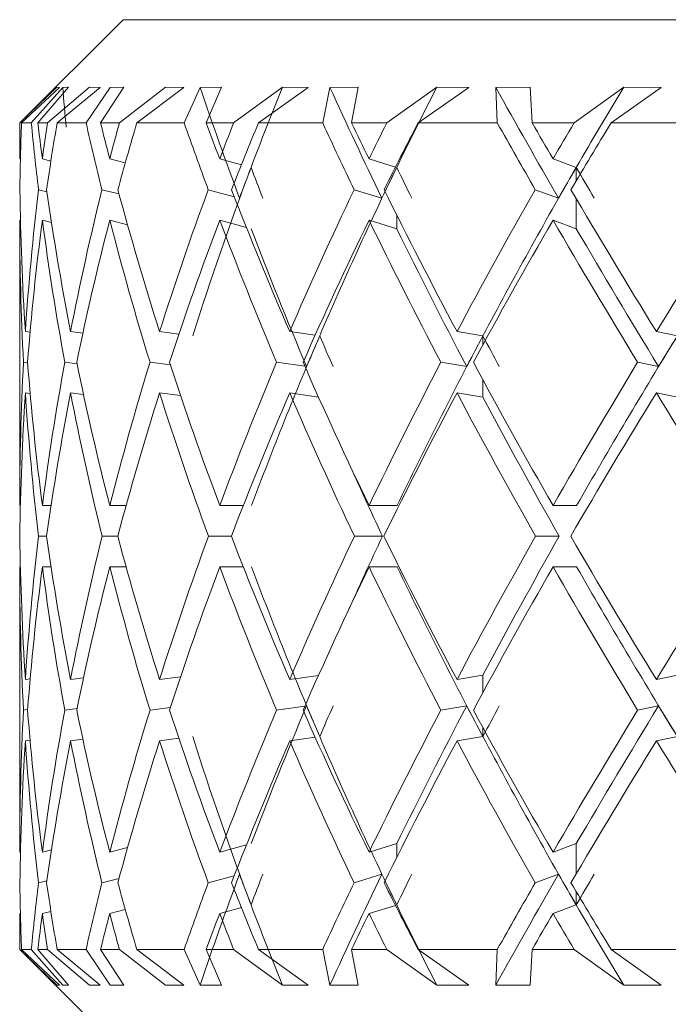
# Model space of a CAD drawing. Units: inches. Extents: x 0.2 to 10.8, y 0.2 to 8.4.
# Drawn here: x 8.6 to 8.6, y 4.6 to 4.6 of the extents above; entities that cross this region are included whole.
import ezdxf

# ---------------------------------------------------------------- set-up
doc = ezdxf.new("R2010")
doc.units = ezdxf.units.IN
doc.header["$MEASUREMENT"] = 0

msp = doc.modelspace()

# ---------------------------------------------------------------- linework, layer by layer
at = {"color": 7, "linetype": 'Continuous', "lineweight": 15}
for p, q in [((8.609247037199186, 4.629694403489665), (8.607489220838964, 4.627936596296004)), ((8.609247037199186, 4.629694403489665), (8.656512657016046, 4.629694403489665)), ((8.607493492456285, 4.627936596296004), (8.608121832697645, 4.628547355073799)), ((8.608163604715092, 4.628542826792777), (8.607520652975857, 4.627936596296004)), ((8.608220162395066, 4.628542826792777), (8.607686586058984, 4.627936596296004)), ((8.607798280602013, 4.627936596296004), (8.608317300439586, 4.628547355073799)), ((8.60796006123311, 4.627936596296004), (8.608678618765605, 4.628547355073799)), ((8.608163604715092, 4.628542826792777), (8.608121832697645, 4.628547355073799)), ((8.60885804502619, 4.628542826792777), (8.608125251824813, 4.627936596296004)), ((8.608317300439586, 4.628547355073799), (8.608220162395066, 4.628542826792777)), ((8.609025985586127, 4.628542826792777), (8.608618009465768, 4.627936596296004)), ((8.60885804502619, 4.628542826792777), (8.608678618765605, 4.628547355073799)), ((8.608865149110791, 4.627936596296004), (8.609259100393166, 4.628547355073799)), ((8.609259100393166, 4.628547355073799), (8.609025985586127, 4.628542826792777)), ((8.609183806262969, 4.627936596296004), (8.609970746338837, 4.628547355073799)), ((8.610282372738903, 4.628542826792777), (8.60948199448494, 4.627936596296004)), ((8.610282372738903, 4.628542826792777), (8.609970746338837, 4.628547355073799)), ((8.61055659957101, 4.628542826792777), (8.610286607689979, 4.627936596296004)), ((8.610918596222527, 4.628547355073799), (8.61055659957101, 4.628542826792777)), ((8.610661694190282, 4.627936596296004), (8.610918596222527, 4.628547355073799)), ((8.611127547975366, 4.627936596296004), (8.611958955037547, 4.628547355073799)), ((8.612393312519812, 4.628542826792777), (8.61154967726556, 4.627936596296004)), ((8.612393312519812, 4.628542826792777), (8.611958955037547, 4.628547355073799)), ((8.61276549322035, 4.628542826792777), (8.612641698817098, 4.627936596296004)), ((8.613245381009978, 4.628547355073799), (8.61276549322035, 4.628542826792777)), ((8.61313332897108, 4.627936596296004), (8.613245381009978, 4.628547355073799)), ((8.613732217052673, 4.627936596296004), (8.614582837226235, 4.628547355073799)), ((8.615126725943187, 4.628542826792777), (8.614265463392565, 4.627936596296004)), ((8.615126725943187, 4.628542826792777), (8.614582837226235, 4.628547355073799)), ((8.616168743905707, 4.628547355073799), (8.615585548976158, 4.628542826792777)), ((8.615585548976158, 4.628542826792777), (8.615611710340605, 4.627936596296004)), ((8.616204951820762, 4.627936596296004), (8.616168743905707, 4.628547355073799)), ((8.61691867857573, 4.627936596296004), (8.617762662159294, 4.628547355073799)), ((8.618399554801856, 4.628542826792777), (8.617546835485875, 4.627936596296004)), ((8.618399554801856, 4.628542826792777), (8.617762662159294, 4.628547355073799)), ((8.607489220838964, 4.627936596296004), (8.607489220838964, 4.627324004206053)), ((8.607493492456285, 4.627936596296004), (8.607489220838964, 4.627936596296004)), ((8.607686586058984, 4.627936596296004), (8.607520652975857, 4.627936596296004)), ((8.60796006123311, 4.627936596296004), (8.607798280602013, 4.627936596296004)), ((8.608618009465768, 4.627936596296004), (8.608125251824813, 4.627936596296004)), ((8.609183806262969, 4.627936596296004), (8.608865149110791, 4.627936596296004)), ((8.610286607689979, 4.627936596296004), (8.60948199448494, 4.627936596296004)), ((8.611127547975366, 4.627936596296004), (8.610661694190282, 4.627936596296004)), ((8.612641698817098, 4.627936596296004), (8.61154967726556, 4.627936596296004)), ((8.613732217052673, 4.627936596296004), (8.61313332897108, 4.627936596296004)), ((8.615611710340605, 4.627936596296004), (8.614265463392565, 4.627936596296004)), ((8.61691867857573, 4.627936596296004), (8.616204951820762, 4.627936596296004)), ((8.619106406636243, 4.627936596296004), (8.617546835485875, 4.627936596296004)), ((8.607489220838964, 4.627324004206053), (8.607501586529448, 4.627321135072531)), ((8.607874958882885, 4.627324004206053), (8.608019873042158, 4.627289831267488)), ((8.609020467316542, 4.627324004206053), (8.609285408422586, 4.627258527462446)), ((8.610890922375551, 4.627324004206053), (8.611259344786172, 4.627225207014034)), ((8.61342950054968, 4.627324004206053), (8.613880403674141, 4.627187303285234)), ((8.616559065230014, 4.627324004206053), (8.616954858991106, 4.627181005857982)), ((8.607951627997197, 4.626767841464225), (8.607809207142456, 4.626801427742901)), ((8.609178315493066, 4.626729644405481), (8.608887854681827, 4.626801427742901)), ((8.611137961188405, 4.626682766613684), (8.610695491299854, 4.626801427742901)), ((8.613647573030487, 4.626658823556943), (8.613177181797822, 4.626801427742901)), ((8.616652234153719, 4.626658823556943), (8.616257540379923, 4.626801427742901)), ((8.607489220838964, 4.62628029042979), (8.607489220838964, 4.621427201493088)), ((8.607489220838964, 4.62628029042979), (8.607501586529448, 4.626277412129707)), ((8.607874958882885, 4.62628029042979), (8.60802995625901, 4.626243734185424)), ((8.609020467316542, 4.62628029042979), (8.609323348817629, 4.62620542712795)), ((8.610890922375551, 4.62628029042979), (8.611345317959668, 4.626158430170864)), ((8.61342950054968, 4.62628029042979), (8.613901184267416, 4.626137282915159)), ((8.616559065230014, 4.62628029042979), (8.616954858991106, 4.626137282915159)), ((8.60758583638952, 4.624386863969481), (8.6076654571364, 4.624377550743735)), ((8.608354388344475, 4.624386863969481), (8.60856364259382, 4.62436161926111)), ((8.609868126690975, 4.624386863969481), (8.610196326232918, 4.624344651957117)), ((8.612081062793614, 4.624386863969481), (8.612513238634415, 4.62432536551325)), ((8.61492595992912, 4.624386863969481), (8.615366266509328, 4.624314283141274)), ((8.618316377429394, 4.624386863969481), (8.618673534136823, 4.624314283141274)), ((8.607623611786469, 4.62385659676184), (8.607554715915693, 4.62386465416876)), ((8.608463837080114, 4.623839565291922), (8.608255930315204, 4.62386465416876)), ((8.610050962912169, 4.623820205515567), (8.609705328571632, 4.62386465416876)), ((8.612338212323001, 4.623796445790042), (8.61185887452702, 4.62386465416876)), ((8.615090848024318, 4.623792174172721), (8.614651137270561, 4.62386465416876)), ((8.618353941995446, 4.623792174172721), (8.617997261949176, 4.62386465416876)), ((8.60758583638952, 4.623343150193218), (8.60766686878676, 4.623333662802818)), ((8.608354388344475, 4.623343150193218), (8.608574248304635, 4.623316612999778)), ((8.609868126690975, 4.623343150193218), (8.610225182566234, 4.623297225723742)), ((8.612081062793614, 4.623343150193218), (8.612570942134486, 4.623273438498534)), ((8.61492595992912, 4.623343150193218), (8.615366266509328, 4.623270569365012)), ((8.618316377429394, 4.623343150193218), (8.618673534136823, 4.623270569365012)), ((8.607489220838964, 4.621427201493088), (8.607501219867018, 4.621427201493088)), ((8.607874958882885, 4.621427201493088), (8.608022283847642, 4.621427201493088)), ((8.609020467316542, 4.621427201493088), (8.609298644936343, 4.621427201493088)), ((8.610890922375551, 4.621427201493088), (8.611291501081366, 4.621427201493088)), ((8.61342950054968, 4.621427201493088), (8.613908279185456, 4.621427201493088)), ((8.616559065230014, 4.621427201493088), (8.616960808089047, 4.621427201493088)), ((8.607945669732695, 4.620905340021676), (8.607810160464776, 4.620905340021676)), ((8.609156737409004, 4.620905340021676), (8.608889825492394, 4.620905340021676)), ((8.61108861759176, 4.620905340021676), (8.610698415432742, 4.620905340021676)), ((8.613659764556317, 4.620905340021676), (8.613180985920541, 4.620905340021676)), ((8.616663829853099, 4.620905340021676), (8.616262086994066, 4.620905340021676)), ((8.607489220838964, 4.620383487716825), (8.607489220838964, 4.615530398780122)), ((8.607489220838964, 4.620383487716825), (8.607501219867018, 4.620383487716825)), ((8.607874958882885, 4.620383487716825), (8.608022283847642, 4.620383487716825)), ((8.609020467316542, 4.620383487716825), (8.609298644936343, 4.620383487716825)), ((8.610890922375551, 4.620383487716825), (8.611291501081366, 4.620383487716825)), ((8.61342950054968, 4.620383487716825), (8.613908279185456, 4.620383487716825)), ((8.616559065230014, 4.620383487716825), (8.616960808089047, 4.620383487716825)), ((8.60758583638952, 4.618467548183255), (8.60766686878676, 4.618477026407096)), ((8.608354388344475, 4.618467548183255), (8.608574248304635, 4.618494076210134)), ((8.609868126690975, 4.618467548183255), (8.610225182566234, 4.61851345431961)), ((8.612081062793614, 4.618467548183255), (8.612570942134486, 4.61853725071138)), ((8.61492595992912, 4.618467548183255), (8.615366266509328, 4.618540129011462)), ((8.618316377429394, 4.618467548183255), (8.618673534136823, 4.618540129011462)), ((8.607623611786469, 4.617954092448073), (8.607554715915693, 4.617946025874592)), ((8.608463837080114, 4.617971123917991), (8.608255930315204, 4.617946025874592)), ((8.610050962912169, 4.617990483694345), (8.609705328571632, 4.617946025874592)), ((8.612338212323001, 4.618014243419871), (8.61185887452702, 4.617946025874592)), ((8.615090848024318, 4.618018515037191), (8.614651137270561, 4.617946025874592)), ((8.618353941995446, 4.618018515037191), (8.617997261949176, 4.617946025874592)), ((8.60758583638952, 4.617423825240432), (8.6076654571364, 4.617433138466178)), ((8.608354388344475, 4.617423825240432), (8.60856364259382, 4.617449069948803)), ((8.609868126690975, 4.617423825240432), (8.610196326232918, 4.617466028086234)), ((8.612081062793614, 4.617423825240432), (8.612513238634415, 4.617485314530103)), ((8.61492595992912, 4.617423825240432), (8.615366266509328, 4.617496406068638)), ((8.618316377429394, 4.617423825240432), (8.618673534136823, 4.617496406068638)), ((8.609020467316542, 4.615530398780122), (8.609323348817629, 4.615605252915401)), ((8.610890922375551, 4.615530398780122), (8.611345317959668, 4.615652259039049)), ((8.61342950054968, 4.615530398780122), (8.613901184267416, 4.615673397128194)), ((8.616559065230014, 4.615530398780122), (8.616954858991106, 4.615673397128194)), ((8.607489220838964, 4.615530398780122), (8.607501586529448, 4.615533277080205)), ((8.607874958882885, 4.615530398780122), (8.60802995625901, 4.615566955024488)), ((8.609178315493066, 4.615081053970992), (8.608887854681827, 4.615009261467012)), ((8.611137961188405, 4.615127913429668), (8.610695491299854, 4.615009261467012)), ((8.613647573030487, 4.615151874819531), (8.613177181797822, 4.615009261467012)), ((8.616652234153719, 4.615151874819531), (8.616257540379923, 4.615009261467012)), ((8.607951627997197, 4.615042847745687), (8.607809207142456, 4.615009261467012)), ((8.610890922375551, 4.614486675837299), (8.611259344786172, 4.61458549136244)), ((8.61342950054968, 4.614486675837299), (8.613880403674141, 4.614623385924679)), ((8.616559065230014, 4.614486675837299), (8.616954858991106, 4.61462967418537)), ((8.607489220838964, 4.614486675837299), (8.607501586529448, 4.614489554137382)), ((8.607489220838964, 4.614486675837299), (8.607489220838964, 4.613874092913909)), ((8.607874958882885, 4.614486675837299), (8.608019873042158, 4.614520848775864)), ((8.609020467316542, 4.614486675837299), (8.609285408422586, 4.614552161747467)), ((8.607489220838964, 4.613874092913909), (8.609247037199186, 4.612116276553687)), ((8.607493492456285, 4.613874092913909), (8.607489220838964, 4.613874092913909)), ((8.607493492456285, 4.613874092913909), (8.608121832697645, 4.613263324969552)), ((8.608163604715092, 4.613267853250575), (8.607520652975857, 4.613874092913909)), ((8.607520652975857, 4.613874092913909), (8.607686586058984, 4.613874092913909)), ((8.608220162395066, 4.613267853250575), (8.607686586058984, 4.613874092913909)), ((8.607798280602013, 4.613874092913909), (8.608317300439586, 4.613263324969552)), ((8.607798280602013, 4.613874092913909), (8.60796006123311, 4.613874092913909)), ((8.60796006123311, 4.613874092913909), (8.608678618765605, 4.613263324969552)), ((8.60885804502619, 4.613267853250575), (8.608125251824813, 4.613874092913909)), ((8.608125251824813, 4.613874092913909), (8.608618009465768, 4.613874092913909)), ((8.609025985586127, 4.613267853250575), (8.608618009465768, 4.613874092913909)), ((8.608865149110791, 4.613874092913909), (8.609259100393166, 4.613263324969552)), ((8.608865149110791, 4.613874092913909), (8.609183806262969, 4.613874092913909)), ((8.609183806262969, 4.613874092913909), (8.609970746338837, 4.613263324969552)), ((8.610282372738903, 4.613267853250575), (8.60948199448494, 4.613874092913909)), ((8.60948199448494, 4.613874092913909), (8.610286607689979, 4.613874092913909)), ((8.61055659957101, 4.613267853250575), (8.610286607689979, 4.613874092913909)), ((8.610661694190282, 4.613874092913909), (8.610918596222527, 4.613263324969552)), ((8.610661694190282, 4.613874092913909), (8.611127547975366, 4.613874092913909)), ((8.611127547975366, 4.613874092913909), (8.611958955037547, 4.613263324969552)), ((8.612393312519812, 4.613267853250575), (8.61154967726556, 4.613874092913909)), ((8.61154967726556, 4.613874092913909), (8.612641698817098, 4.613874092913909)), ((8.61276549322035, 4.613267853250575), (8.612641698817098, 4.613874092913909)), ((8.61313332897108, 4.613874092913909), (8.613245381009978, 4.613263324969552)), ((8.61313332897108, 4.613874092913909), (8.613732217052673, 4.613874092913909)), ((8.613732217052673, 4.613874092913909), (8.614582837226235, 4.613263324969552)), ((8.615126725943187, 4.613267853250575), (8.614265463392565, 4.613874092913909)), ((8.614265463392565, 4.613874092913909), (8.615611710340605, 4.613874092913909)), ((8.615585548976158, 4.613267853250575), (8.615611710340605, 4.613874092913909)), ((8.616204951820762, 4.613874092913909), (8.616168743905707, 4.613263324969552)), ((8.616204951820762, 4.613874092913909), (8.61691867857573, 4.613874092913909)), ((8.61691867857573, 4.613874092913909), (8.617762662159294, 4.613263324969552)), ((8.618399554801856, 4.613267853250575), (8.617546835485875, 4.613874092913909)), ((8.617546835485875, 4.613874092913909), (8.619106406636243, 4.613874092913909)), ((8.608121832697645, 4.613263324969552), (8.608163604715092, 4.613267853250575)), ((8.608220162395066, 4.613267853250575), (8.608317300439586, 4.613263324969552)), ((8.608678618765605, 4.613263324969552), (8.60885804502619, 4.613267853250575)), ((8.609025985586127, 4.613267853250575), (8.609259100393166, 4.613263324969552)), ((8.609970746338837, 4.613263324969552), (8.610282372738903, 4.613267853250575)), ((8.61055659957101, 4.613267853250575), (8.610918596222527, 4.613263324969552)), ((8.611958955037547, 4.613263324969552), (8.612393312519812, 4.613267853250575)), ((8.61276549322035, 4.613267853250575), (8.613245381009978, 4.613263324969552)), ((8.614582837226235, 4.613263324969552), (8.615126725943187, 4.613267853250575)), ((8.615585548976158, 4.613267853250575), (8.616168743905707, 4.613263324969552)), ((8.617762662159294, 4.613263324969552), (8.618399554801856, 4.613267853250575))]:
    msp.add_line(p, q, dxfattribs=at)
at = {"color": 8, "linetype": 'Continuous', "lineweight": 15}
for p, q in [((8.616954858991106, 4.627181005857982), (8.616954858991106, 4.626953876815129)), ((8.616954858991106, 4.62664800701523), (8.616954858991106, 4.626137282915159)), ((8.613901184267416, 4.626371213546105), (8.613901184267416, 4.626137282915159)), ((8.615366266509328, 4.624314283141274), (8.615366266509328, 4.624161971567458)), ((8.615366266509328, 4.623566300948695), (8.615366266509328, 4.623270569365012)), ((8.615366266509328, 4.618244379094657), (8.615366266509328, 4.618540129011462)), ((8.615366266509328, 4.617496406068638), (8.615366266509328, 4.617648717642456)), ((8.613901184267416, 4.615439466497246), (8.613901184267416, 4.615673397128194)), ((8.616954858991106, 4.615162673028122), (8.616954858991106, 4.615673397128194)), ((8.616954858991106, 4.61462967418537), (8.616954858991106, 4.614856803228222))]:
    msp.add_line(p, q, dxfattribs=at)
at = {"color": 7, "linetype": 'Continuous', "lineweight": 15}
for centre, major_axis, ratio, start_param, end_param in [((8.63346715403165, 4.620383484504458), (-0.01495119041437931, 0.03263052483875661), 0.6289152829876113, 1.047581407601714, 1.068015766036402), ((8.633358623920607, 4.620383484504458), (-0.02097177776971293, 0.03269356958885439), 0.437799358198365, 1.054366054354093, 1.111151952599475), ((8.63346715403165, 4.621427203517982), (0.01495119041438108, 0.03263052483875661), 0.6289152829875984, 1.640121179284733, 1.681103387381681), ((8.633281588399711, 4.620383484504458), (-0.02268818000808537, 0.03304415415072449), 0.3449535543927256, 1.095586545726158, 1.152372443971443), ((8.633421112021024, 4.621427203517982), (0.01855455653849169, 0.03248307996849498), 0.5335825667810606, 1.65539743628884, 1.696379643843972), ((8.633192346143657, 4.620383484504458), (-0.02391391843559099, 0.03340439886722546), 0.2554388278978637, 1.14727894318454, 1.204064841429711), ((8.633358623920607, 4.621427203517982), (0.02097177776971471, 0.03269356958885439), 0.4377993581983542, 1.633336532532564, 1.67431874034508), ((8.632879846143657, 4.621427203517982), (-0.009086999418087775, 0.03333774620219554), 0.711171800685989, 1.18644284112768, 1.204791253278928), ((8.632879846143657, 4.620383484504458), (-0.009086999418087768, 0.03333774620219643), 0.7111718006860143, 1.155025278090794, 1.189185905725712), ((8.632879846143657, 4.620383484504458), (-0.01495119041437931, 0.03263052483875661), 0.628915282987646, 1.065931870588489, 1.100092498223408), ((8.632879846143657, 4.621427203517982), (-0.01495119041437931, 0.03263052483875661), 0.6289152829876113, 1.097349433625402, 1.115697845776648), ((8.632879846143657, 4.621427203517982), (0, 0.03395832983047509), 0.7476994636294515, 1.377914989444231, 1.396263401595491), ((8.632879846143657, 4.620383484504458), (0, 0.0339583298304742), 0.7476994636295233, 1.346497426407332, 1.380658054042257), ((8.632879846143657, 4.620383484504458), (-0.01855455653848992, 0.03248307996849498), 0.5335825667811027, 1.050655613585458, 1.084816241220375), ((8.632879846143657, 4.621427203517982), (-0.01855455653848992, 0.03248307996849498), 0.5335825667810732, 1.082073176622366, 1.100421588773613), ((8.632879846143657, 4.621427203517982), (0.009086999418087775, 0.03333774620219554), 0.7111718006859686, 1.569387137760767, 1.587735549912023), ((8.632879846143657, 4.620383484504458), (0.009086999418087768, 0.03333774620219643), 0.7111718006860074, 1.537969574723884, 1.572130202358791), ((8.632879846143657, 4.620383484504458), (-0.02097177776971293, 0.03269356958885439), 0.4377993581983912, 1.072716517340685, 1.10687714497558), ((8.632879846143657, 4.621427203517982), (-0.02097177776971293, 0.03269356958885439), 0.437799358198365, 1.104134080377581, 1.122482492528809), ((8.632879846143657, 4.621427203517982), (0.01495119041438108, 0.03263052483875661), 0.628915282987588, 1.658480545263084, 1.67682895741431), ((8.632879846143657, 4.620383484504458), (0.01495119041438108, 0.03263052483875661), 0.6289152829876433, 1.627062982226198, 1.661223609861122), ((8.632879846143657, 4.620383484504458), (-0.02268818000808537, 0.03304415415072449), 0.3449535543927495, 1.11393700871266, 1.148097636347578), ((8.632879846143657, 4.621427203517982), (-0.02268818000808537, 0.03304415415072449), 0.344953554392689, 1.145354571749606, 1.163702983900818), ((8.632879846143657, 4.621427203517982), (0.01855455653849169, 0.03248307996849498), 0.533582566781049, 1.67375680226612, 1.692105214417339), ((8.632879846143657, 4.620383484504458), (0.01855455653849169, 0.03248307996849498), 0.5335825667811018, 1.642339239229247, 1.676499866864151), ((8.632879846143657, 4.620383484504458), (-0.02391391843559276, 0.03340439886722546), 0.2554388278978797, 1.165629406170902, 1.199790033805827), ((8.632879846143657, 4.621427203517982), (-0.02391391843559276, 0.03340439886722546), 0.2554388278978572, 1.197046969207816, 1.21539538135908), ((8.632879846143657, 4.621427203517982), (0.02097177776971471, 0.03269356958885439), 0.4377993581983419, 1.651695898510873, 1.670044310662122), ((8.632879846143657, 4.620383484504458), (0.02097177776971471, 0.03269356958885439), 0.4377993581983927, 1.620278335473996, 1.654438963108903), ((8.63346715403165, 4.621427203517982), (0.01495119041438108, 0.03263052483875661), 0.6289152829875984, 1.681103387381681, 1.766240793788945), ((8.633358623920607, 4.621141309786641), (0.01495119041438108, 0.03263052483875661), 0.6289152829875984, 1.672554527987281, 1.688159497343671), ((8.63346715403165, 4.621141309786641), (-0.02097177776971293, 0.03269356958885528), 0.4377993581983567, 1.118208063164525, 1.133813032458188), ((8.633421112021024, 4.621427203517982), (0.01855455653849169, 0.03248307996849498), 0.5335825667810606, 1.696379643843972, 1.781517050791986), ((8.633281588399711, 4.621141309786641), (0.01855455653849169, 0.03248307996849586), 0.533582566781038, 1.687830784449554, 1.703435754346688), ((8.633421112021024, 4.621141309786641), (-0.02268818000808536, 0.03304415415072537), 0.3449535543927192, 1.159428553836782, 1.175033523830169), ((8.633358623920607, 4.621427203517982), (0.02097177776971471, 0.03269356958885439), 0.4377993581983542, 1.67431874034508, 1.759456147036737), ((8.633192346143657, 4.621141309786641), (0.02097177776971471, 0.03269356958885528), 0.4377993581983074, 1.665769880950662, 1.681374850591433), ((8.633358623920607, 4.621141309786641), (-0.02391391843559276, 0.03340439886722546), 0.2554388278978924, 1.211120951639828, 1.226725921288344), ((8.632879846143657, 4.621427203517982), (-0.009086999418085995, 0.03333774620219554), 0.7111718006859851, 1.22039660083219, 1.29205771587868), ((8.632879846143657, 4.621427203517982), (0, 0.03395832983047509), 0.7476994636294515, 1.411868749148702, 1.483529864195191), ((8.632879846143657, 4.621427203517982), (-0.01495119041437931, 0.03263052483875661), 0.6289152829876113, 1.131303193329861, 1.202964308376348), ((8.632879846143657, 4.621427203517982), (0.009086999418087775, 0.03333774620219554), 0.7111718006859686, 1.603340897465237, 1.675002012511721), ((8.632879846143657, 4.621427203517982), (-0.01855455653848992, 0.03248307996849498), 0.5335825667810732, 1.116026936326815, 1.18768805137331), ((8.632879846143657, 4.621427203517982), (0.01495119041438108, 0.03263052483875661), 0.628915282987588, 1.692434304967535, 1.764095420014033), ((8.632879846143657, 4.621427203517982), (-0.02097177776971293, 0.03269356958885439), 0.437799358198365, 1.138087840082049, 1.209748955128533), ((8.632879846143657, 4.621427203517982), (0.01855455653849169, 0.03248307996849498), 0.533582566781049, 1.707710561970583, 1.779371677017063), ((8.632879846143657, 4.621427203517982), (-0.02268818000808537, 0.03304415415072449), 0.344953554392689, 1.179308331454056, 1.250969446500549), ((8.632879846143657, 4.621427203517982), (0.02097177776971471, 0.03269356958885439), 0.4377993581983419, 1.685649658215332, 1.757310773261825), ((8.632879846143657, 4.621427203517982), (-0.02391391843559276, 0.03340439886722546), 0.2554388278978572, 1.231000728912277, 1.302661843958775), ((8.632879846143657, 4.621427203517982), (0.02268818000808714, 0.03304415415072537), 0.3449535543926615, 1.64442916684334, 1.716090281889824), ((8.632879846143657, 4.620383484504458), (-0.009086999418085995, 0.03333774620219643), 0.7111718006860169, 1.204791253278959, 1.276630758569377), ((8.632879846143657, 4.620383484504458), (0, 0.0339583298304742), 0.7476994636295233, 1.396263401595474, 1.468102906885886), ((8.632879846143657, 4.620383484504458), (-0.01495119041437931, 0.03263052483875661), 0.628915282987646, 1.115697845776626, 1.187537351067034), ((8.632879846143657, 4.620383484504458), (0.009086999418087768, 0.03333774620219643), 0.7111718006860074, 1.587735549912019, 1.659575055202434), ((8.632879846143657, 4.620383484504458), (-0.01855455653848992, 0.03248307996849498), 0.5335825667811027, 1.100421588773591, 1.172261094063993), ((8.632879846143657, 4.620383484504458), (0.01495119041438108, 0.03263052483875661), 0.6289152829876433, 1.676828957414343, 1.748668462704756), ((8.632879846143657, 4.620383484504458), (-0.02097177776971293, 0.03269356958885439), 0.4377993581983912, 1.122482492528816, 1.194321997819223), ((8.633358623920607, 4.620383484504458), (-0.02097177776971293, 0.03269356958885439), 0.437799358198365, 1.126756922178708, 1.196467591397267), ((8.632879846143657, 4.620383484504458), (0.01855455653849169, 0.03248307996849498), 0.5335825667811018, 1.692105214417374, 1.763944719707787), ((8.632879846143657, 4.620383484504458), (-0.02268818000808537, 0.03304415415072449), 0.3449535543927495, 1.163702983900785, 1.235542489191197), ((8.633281588399711, 4.620383484504458), (-0.02268818000808537, 0.03304415415072449), 0.3449535543927256, 1.167977413783278, 1.237688082769241), ((8.632879846143657, 4.620383484504458), (0.02097177776971471, 0.03269356958885439), 0.4377993581983927, 1.670044310662134, 1.741883815952546), ((8.632879846143657, 4.620383484504458), (-0.02391391843559276, 0.03340439886722546), 0.2554388278978797, 1.215395381359051, 1.287234886649457), ((8.633192346143657, 4.620383484504458), (-0.02391391843559099, 0.03340439886722546), 0.2554388278978637, 1.219669811266485, 1.289380480227515), ((8.633421112021024, 4.621427203517982), (0.01855455653849169, 0.03248307996849498), 0.5335825667810606, 1.781517050791986, 1.866638139616787), ((8.633358623920607, 4.621282051466494), (0.01855455653849169, 0.03248307996849586), 0.533582566781038, 1.77722630324216, 1.792653040748343), ((8.633421112021024, 4.621282051466494), (-0.02097177776971471, 0.03269356958885528), 0.4377993581983459, 1.207603581353644, 1.223030318859829), ((8.633358623920607, 4.621427203517982), (0.02097177776971471, 0.03269356958885439), 0.4377993581983542, 1.759456147036737, 1.844577235861551), ((8.633281588399711, 4.621282051466494), (0.02097177776971471, 0.03269356958885528), 0.4377993581983074, 1.755165399486902, 1.770592136993088), ((8.633358623920607, 4.621282051466494), (-0.02268818000808536, 0.03304415415072537), 0.3449535543927558, 1.248824072725597, 1.264250810231785), ((8.633281588399711, 4.621427203517982), (0.02268818000808714, 0.03304415415072537), 0.3449535543927471, 1.71823565566477, 1.803356744489583), ((8.633192346143657, 4.621282051466494), (0.02268818000808714, 0.03304415415072537), 0.3449535543926741, 1.713944908114932, 1.729371645621113), ((8.632879846143657, 4.621427203517982), (0, 0.03395832983047509), 0.7476994636294515, 1.49895682150448, 1.570796326794897), ((8.632879846143657, 4.621427203517982), (-0.009086999418085995, 0.03333774620219554), 0.7111718006859851, 1.307484673187969, 1.37932417847839), ((8.632879846143657, 4.621427203517982), (0.009086999418087775, 0.03333774620219554), 0.7111718006859686, 1.690428969821012, 1.762268475111436), ((8.632879846143657, 4.621427203517982), (-0.01495119041437931, 0.03263052483875661), 0.6289152829876113, 1.218391265685646, 1.290230770976066), ((8.632879846143657, 4.621427203517982), (0.01495119041438108, 0.03263052483875661), 0.628915282987588, 1.779522377323322, 1.851361882613749), ((8.632879846143657, 4.621427203517982), (-0.01855455653848992, 0.03248307996849498), 0.5335825667810732, 1.203115008682604, 1.274954513973026), ((8.632879846143657, 4.621427203517982), (0.01855455653849169, 0.03248307996849498), 0.533582566781049, 1.794798634326359, 1.866638139616781), ((8.632879846143657, 4.621427203517982), (-0.02097177776971293, 0.03269356958885439), 0.437799358198365, 1.225175912437827, 1.297015417728258), ((8.632879846143657, 4.621427203517982), (0.02097177776971471, 0.03269356958885439), 0.4377993581983419, 1.772737730571115, 1.844577235861544), ((8.632879846143657, 4.621427203517982), (-0.02268818000808537, 0.03304415415072449), 0.344953554392689, 1.266396403809837, 1.33823590910026), ((8.632879846143657, 4.621427203517982), (0.02268818000808714, 0.03304415415072537), 0.3449535543926615, 1.731517239199113, 1.803356744489527), ((8.632879846143657, 4.620383484504458), (0, 0.0339583298304742), 0.7476994636295233, 1.483529864195182, 1.555428078346606), ((8.632879846143657, 4.620383484504458), (-0.009086999418085995, 0.03333774620219643), 0.7111718006860169, 1.292057715878673, 1.363955930030095), ((8.632879846143657, 4.620383484504458), (0.009086999418087768, 0.03333774620219643), 0.7111718006860074, 1.675002012511721, 1.74690022666315), ((8.632879846143657, 4.620383484504458), (-0.01495119041437931, 0.03263052483875661), 0.628915282987646, 1.20296430837633, 1.274862522527761), ((8.632879846143657, 4.620383484504458), (0.01495119041438108, 0.03263052483875661), 0.6289152829876433, 1.764095420014049, 1.835993634165482), ((8.632879846143657, 4.620383484504458), (-0.01855455653848992, 0.03248307996849498), 0.5335825667811027, 1.187688051373291, 1.25958626552472), ((8.632879846143657, 4.620383484504458), (0.01855455653849169, 0.03248307996849498), 0.5335825667811018, 1.779371677017083, 1.851269891168517), ((8.632879846143657, 4.620383484504458), (-0.02097177776971293, 0.03269356958885439), 0.4377993581983912, 1.209748955128513, 1.28164716927995), ((8.632879846143657, 4.620383484504458), (0.02097177776971471, 0.03269356958885439), 0.4377993581983927, 1.757310773261846, 1.829208987413281), ((8.632879846143657, 4.620383484504458), (-0.02268818000808537, 0.03304415415072449), 0.3449535543927495, 1.250969446500496, 1.322867660651928), ((8.632879846143657, 4.620383484504458), (0.02268818000808715, 0.03304415415072448), 0.3449535543927534, 1.716090281889868, 1.787988496041301), ((8.632879846143657, 4.620383484504458), (-0.02391391843559276, 0.03340439886722546), 0.2554388278978797, 1.302661843958753, 1.374560058110179), ((8.633281588399711, 4.620383484504458), (-0.02268818000808537, 0.03304415415072449), 0.3449535543927256, 1.253114822083545, 1.322867660651944), ((8.633358623920607, 4.620383484504458), (-0.02097177776971293, 0.03269356958885439), 0.437799358198365, 1.243438429339254, 1.281647169279968), ((8.632879846143657, 4.621427203517982), (1.77635683940025e-15, 0.0339583298304742), 0.747699463629471, 1.586164575243225, 1.658062789394644), ((8.632879846143657, 4.621427203517982), (0.009086999418087775, 0.03333774620219554), 0.7111718006859686, 1.777636723559726, 1.849534937711145), ((8.632879846143657, 4.621427203517982), (-0.009086999418085995, 0.03333774620219554), 0.7111718006859851, 1.39469242692668, 1.466590641078106), ((8.632879846143657, 4.621427203517982), (0.01495119041438108, 0.03263052483875661), 0.628915282987588, 1.866730131062039, 1.938628345213467), ((8.632879846143657, 4.621427203517982), (-0.01495119041437931, 0.03263052483875661), 0.6289152829876113, 1.305599019424356, 1.377497233575784), ((8.632879846143657, 4.621427203517982), (0.01855455653849169, 0.03248307996849498), 0.533582566781049, 1.882006388065071, 1.953904602216497), ((8.632879846143657, 4.621427203517982), (-0.01855455653848992, 0.03248307996849498), 0.5335825667810732, 1.290322762421317, 1.362220976572746), ((8.632879846143657, 4.621427203517982), (0.02097177776971471, 0.03269356958885439), 0.4377993581983419, 1.859945484309835, 1.931843698461269), ((8.633358623920607, 4.621427203517982), (0.02097177776971471, 0.03269356958885439), 0.4377993581983542, 1.859945484309841, 1.89815423594589), ((8.632879846143657, 4.621427203517982), (-0.02097177776971293, 0.03269356958885439), 0.437799358198365, 1.312383666176549, 1.384281880327978), ((8.632879846143657, 4.621427203517982), (0.02268818000808714, 0.03304415415072537), 0.3449535543926615, 1.818724992937817, 1.890623207089235), ((8.633281588399711, 4.621427203517982), (0.02268818000808714, 0.03304415415072537), 0.3449535543927471, 1.818724992937876, 1.88847783165442), ((8.632879846143657, 4.621427203517982), (-0.02268818000808537, 0.03304415415072449), 0.344953554392689, 1.353604157548549, 1.425502371699967), ((8.632879846143657, 4.621427203517982), (0.02391391843559454, 0.03340439886722545), 0.2554388278978382, 1.767032595479597, 1.838930809631017), ((8.632879846143657, 4.620383484504458), (1.77635683940025e-15, 0.0339583298304742), 0.7476994636295233, 1.570796326794962, 1.642635832085386), ((8.632879846143657, 4.620383484504458), (0.009086999418087768, 0.03333774620219643), 0.7111718006860074, 1.762268475111467, 1.834107980401891), ((8.632879846143657, 4.620383484504458), (-0.009086999418085995, 0.03333774620219643), 0.7111718006860169, 1.379324178478413, 1.45116368376884), ((8.632879846143657, 4.620383484504458), (0.01495119041438108, 0.03263052483875661), 0.6289152829876433, 1.851361882613799, 1.923201387904224), ((8.632879846143657, 4.620383484504458), (-0.01495119041437931, 0.03263052483875661), 0.628915282987646, 1.290230770976077, 1.362070276266508), ((8.632879846143657, 4.620383484504458), (0.01855455653849169, 0.03248307996849498), 0.5335825667811018, 1.866638139616809, 1.938477644907264), ((8.632879846143657, 4.620383484504458), (-0.01855455653848992, 0.03248307996849498), 0.5335825667811027, 1.274954513973011, 1.346794019263462), ((8.633421112021024, 4.620383484504458), (-0.01855455653849169, 0.03248307996849498), 0.5335825667811018, 1.274954513972984, 1.360075601446163), ((8.632879846143657, 4.620383484504458), (0.02097177776971471, 0.03269356958885439), 0.4377993581983927, 1.844577235861574, 1.916416741152039), ((8.632879846143657, 4.620383484504458), (-0.02097177776971293, 0.03269356958885439), 0.4377993581983912, 1.297015417728242, 1.3688549230187), ((8.633358623920607, 4.620383484504458), (-0.02097177776971293, 0.03269356958885439), 0.437799358198365, 1.297015417728258, 1.382136507202213), ((8.632879846143657, 4.620383484504458), (0.02268818000808715, 0.03304415415072448), 0.3449535543927534, 1.803356744489593, 1.875196249780059), ((8.632879846143657, 4.620383484504458), (-0.02268818000808537, 0.03304415415072449), 0.3449535543927495, 1.33823590910022, 1.410075414390673), ((8.633281588399711, 4.620383484504458), (-0.02268818000808537, 0.03304415415072449), 0.3449535543927256, 1.338235909100236, 1.423356999035258), ((8.632879846143657, 4.621427203517982), (0.009086999418087775, 0.03333774620219554), 0.7111718006859686, 1.864961895020467, 1.936801400310883), ((8.632879846143657, 4.621427203517982), (1.77635683940025e-15, 0.0339583298304742), 0.747699463629471, 1.673489746703965, 1.745329251994373), ((8.632879846143657, 4.621427203517982), (0.01495119041438108, 0.03263052483875661), 0.628915282987588, 1.954055302522789, 2.025894807813194), ((8.632879846143657, 4.621427203517982), (-0.009086999418085995, 0.03333774620219554), 0.7111718006859851, 1.482017598387418, 1.55385710367783), ((8.632879846143657, 4.621427203517982), (0.01855455653849169, 0.03248307996849498), 0.533582566781049, 1.969331559525822, 2.041171064816223), ((8.632879846143657, 4.621427203517982), (-0.01495119041437931, 0.03263052483875661), 0.6289152829876113, 1.3929241908851, 1.464763696175509), ((8.632879846143657, 4.621427203517982), (0.02097177776971471, 0.03269356958885439), 0.4377993581983419, 1.947270655770586, 2.019110161060993), ((8.633358623920607, 4.621427203517982), (0.02097177776971471, 0.03269356958885439), 0.4377993581983542, 1.945125062192573, 2.014835731378047), ((8.632879846143657, 4.621427203517982), (-0.01855455653848992, 0.03248307996849498), 0.5335825667810732, 1.377647933882064, 1.449487439172472), ((8.633358623920607, 4.620528636555945), (-0.01855455653848992, 0.03248307996849586), 0.5335825667810505, 1.34893961284147, 1.364366349004624), ((8.633421112021024, 4.620528636555945), (0.02097177776971293, 0.03269356958885528), 0.4377993581983567, 1.918562334729947, 1.933989070712942), ((8.632879846143657, 4.621427203517982), (0.02268818000808714, 0.03304415415072537), 0.3449535543926615, 1.906050164398561, 1.977889669688965), ((8.633281588399711, 4.621427203517982), (0.02268818000808714, 0.03304415415072537), 0.3449535543927471, 1.903904570820615, 1.973615239875655), ((8.633281588399711, 4.620528636555945), (-0.02097177776971293, 0.03269356958885528), 0.4377993581983182, 1.37100051659672, 1.386427254745947), ((8.632879846143657, 4.621427203517982), (-0.02097177776971293, 0.03269356958885439), 0.437799358198365, 1.3997088376373, 1.471548342927705), ((8.633358623920607, 4.620528636555945), (0.02268818000808714, 0.03304415415072537), 0.3449535543927345, 1.877341843358011, 1.892768581634167), ((8.632879846143657, 4.621427203517982), (0.02391391843559454, 0.03340439886722545), 0.2554388278978382, 1.854357766940342, 1.926197272230747), ((8.633192346143657, 4.621427203517982), (0.02391391843559454, 0.03340439886722545), 0.255438827897886, 1.85221217336237, 1.921922842547856), ((8.633192346143657, 4.620528636555945), (-0.02268818000808536, 0.03304415415072537), 0.3449535543926701, 1.412221007968697, 1.42764774656963), ((8.632879846143657, 4.620383484504458), (0.009086999418087768, 0.03333774620219643), 0.7111718006860074, 1.849534937711181, 1.921196052757673), ((8.632879846143657, 4.620383484504458), (1.77635683940025e-15, 0.0339583298304742), 0.7476994636295233, 1.658062789394676, 1.729723904441183), ((8.632879846143657, 4.620383484504458), (0.01495119041438108, 0.03263052483875661), 0.6289152829876433, 1.938628345213523, 2.010289460260015), ((8.632879846143657, 4.620383484504458), (-0.009086999418085995, 0.03333774620219643), 0.7111718006860169, 1.466590641078132, 1.538251756124619), ((8.632879846143657, 4.620383484504458), (0.01855455653849169, 0.03248307996849498), 0.5335825667811018, 1.953904602216558, 2.02556571726306), ((8.632879846143657, 4.620383484504458), (-0.01495119041437931, 0.03263052483875661), 0.628915282987646, 1.377497233575798, 1.449158348622301), ((8.63346715403165, 4.620383484504458), (-0.01495119041437931, 0.03263052483875661), 0.6289152829876113, 1.375351858394183, 1.460489266478317), ((8.632879846143657, 4.620383484504458), (0.02097177776971471, 0.03269356958885439), 0.4377993581983927, 1.931843698461335, 2.003504813507827), ((8.632879846143657, 4.620383484504458), (-0.01855455653848992, 0.03248307996849498), 0.5335825667811027, 1.362220976572759, 1.433882091619243), ((8.633421112021024, 4.620383484504458), (-0.01855455653849169, 0.03248307996849498), 0.5335825667811018, 1.360075601446163, 1.445213009475237), ((8.632879846143657, 4.620383484504458), (0.02268818000808715, 0.03304415415072448), 0.3449535543927534, 1.890623207089351, 1.962284322135861), ((8.632879846143657, 4.620383484504458), (-0.02097177776971293, 0.03269356958885439), 0.4377993581983912, 1.384281880327991, 1.455942995374488), ((8.633358623920607, 4.620383484504458), (-0.02097177776971293, 0.03269356958885439), 0.437799358198365, 1.382136507202213, 1.467273913230513), ((8.632879846143657, 4.620383484504458), (0.02391391843559454, 0.03340439886722545), 0.255438827897886, 1.838930809631095, 1.910591924677608), ((8.632879846143657, 4.620383484504458), (-0.02268818000808537, 0.03304415415072449), 0.3449535543927495, 1.425502371699965, 1.497163486746464), ((8.633358623920607, 4.621427203517982), (0.02097177776971471, 0.03269356958885439), 0.4377993581983542, 2.030440700990369, 2.087226599233875), ((8.633358623920607, 4.620669378235799), (-0.01495119041437931, 0.03263052483875661), 0.628915282987601, 1.453433156246151, 1.469038125872694), ((8.63346715403165, 4.620669378235799), (0.02097177776971471, 0.03269356958885528), 0.4377993581983459, 2.007779621131625, 2.023384590758166), ((8.633281588399711, 4.621427203517982), (0.02268818000808714, 0.03304415415072537), 0.3449535543927471, 1.989220209618423, 2.046006107861209), ((8.633281588399711, 4.620669378235799), (-0.01855455653848992, 0.03248307996849586), 0.5335825667810505, 1.438156899243125, 1.453761868869661), ((8.633421112021024, 4.620669378235799), (0.02268818000808536, 0.03304415415072537), 0.3449535543927192, 1.966559129759624, 1.982164099386158), ((8.633192346143657, 4.621427203517982), (0.02391391843559454, 0.03340439886722545), 0.255438827897886, 1.937527812160196, 1.994313710404007), ((8.633192346143657, 4.620669378235799), (-0.02097177776971293, 0.03269356958885528), 0.4377993581983182, 1.460217802998375, 1.475822772624909), ((8.633358623920607, 4.620669378235799), (0.02391391843559276, 0.03340439886722546), 0.2554388278978797, 1.914866732301433, 1.930471701927952), ((8.632879846143657, 4.621427203517982), (0.009086999418089546, 0.03333774620219553), 0.7111718006859726, 1.952406747864133, 1.986567375499051), ((8.632879846143657, 4.621427203517982), (0.01495119041438108, 0.03263052483875661), 0.628915282987588, 2.041500155366426, 2.075660783001331), ((8.632879846143657, 4.621427203517982), (1.77635683940025e-15, 0.0339583298304742), 0.747699463629471, 1.760934599547589, 1.795095227182512), ((8.632879846143657, 4.621427203517982), (0.01855455653849169, 0.03248307996849498), 0.533582566781049, 2.056776412369439, 2.090937040004356), ((8.632879846143657, 4.621427203517982), (-0.009086999418085995, 0.03333774620219554), 0.7111718006859851, 1.569462451231058, 1.603623078865964), ((8.632879846143657, 4.621427203517982), (0.02097177776971471, 0.03269356958885439), 0.4377993581983419, 2.034715508614229, 2.068876136249125), ((8.632879846143657, 4.621427203517982), (-0.01495119041437931, 0.03263052483875661), 0.6289152829876113, 1.480369043728728, 1.51452967136365), ((8.632879846143657, 4.621427203517982), (0.02268818000808714, 0.03304415415072537), 0.3449535543926615, 1.99349501724217, 2.027655644877085), ((8.632879846143657, 4.621427203517982), (-0.01855455653848992, 0.03248307996849498), 0.5335825667810732, 1.465092786725694, 1.499253414360594), ((8.632879846143657, 4.621427203517982), (0.02391391843559454, 0.03340439886722545), 0.2554388278978382, 1.941802619783971, 1.975963247418897), ((8.632879846143657, 4.621427203517982), (-0.02097177776971293, 0.03269356958885439), 0.437799358198365, 1.487153690480934, 1.521314318115838), ((8.63346715403165, 4.620383484504458), (-0.01495119041437931, 0.03263052483875661), 0.6289152829876113, 1.460489266478317, 1.50147147430737), ((8.633421112021024, 4.620383484504458), (-0.01855455653849169, 0.03248307996849498), 0.5335825667811018, 1.445213009475237, 1.486195217304277), ((8.633358623920607, 4.620383484504458), (-0.02097177776971293, 0.03269356958885439), 0.437799358198365, 1.467273913230513, 1.50825612105957), ((8.632879846143657, 4.620383484504458), (0.009086999418089546, 0.03333774620219642), 0.7111718006860114, 1.936801400310937, 1.955149812462185), ((8.632879846143657, 4.620383484504458), (0.01495119041438108, 0.03263052483875661), 0.6289152829876433, 2.025894807813229, 2.044243219964477), ((8.632879846143657, 4.620383484504458), (1.77635683940025e-15, 0.0339583298304742), 0.7476994636295233, 1.745329251994385, 1.763677664145646), ((8.632879846143657, 4.620383484504458), (0.01855455653849169, 0.03248307996849498), 0.5335825667811018, 2.041171064816263, 2.059519476967513), ((8.632879846143657, 4.620383484504458), (-0.009086999418085995, 0.03333774620219643), 0.7111718006860169, 1.553857103677834, 1.572205515829091), ((8.632879846143657, 4.620383484504458), (0.02097177776971471, 0.03269356958885439), 0.4377993581983927, 2.019110161061039, 2.037458573212299), ((8.632879846143657, 4.620383484504458), (-0.01495119041437931, 0.03263052483875661), 0.628915282987646, 1.464763696175503, 1.483112108326753), ((8.632879846143657, 4.620383484504458), (0.02268818000808715, 0.03304415415072448), 0.3449535543927534, 1.977889669689071, 1.996238081840318), ((8.632879846143657, 4.620383484504458), (-0.01855455653848992, 0.03248307996849498), 0.5335825667811027, 1.449487439172465, 1.467835851323708), ((8.632879846143657, 4.620383484504458), (0.02391391843559454, 0.03340439886722545), 0.255438827897886, 1.926197272230808, 1.944545684382076), ((8.632879846143657, 4.620383484504458), (-0.02097177776971293, 0.03269356958885439), 0.4377993581983912, 1.471548342927699, 1.48989675507895)]:
    msp.add_ellipse(centre, major_axis=major_axis, ratio=ratio, start_param=start_param, end_param=end_param, dxfattribs=at)

doc.saveas('drawing.dxf')
